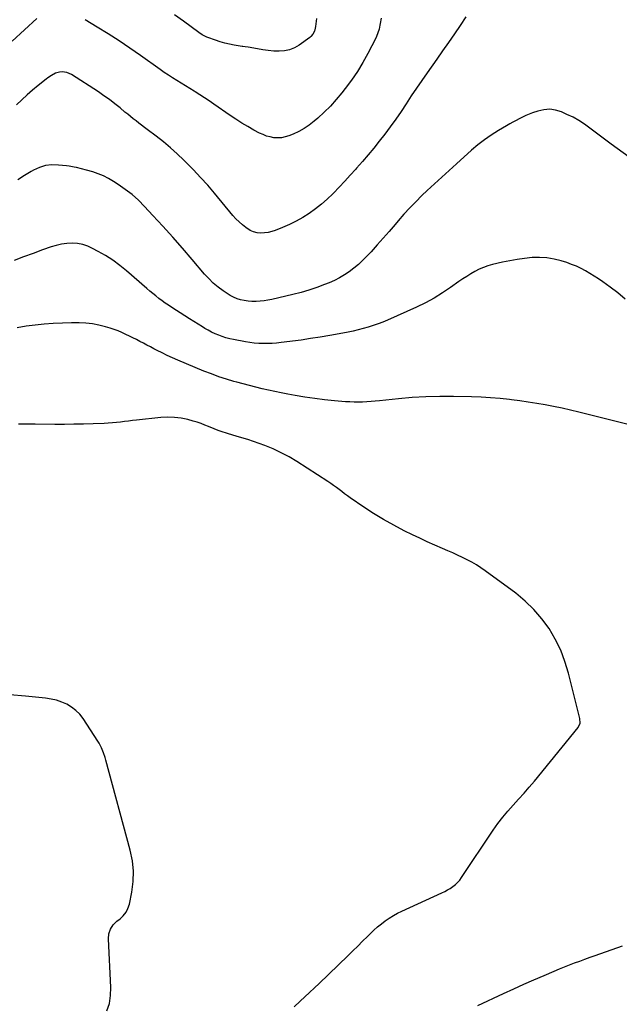
# Model space of a CAD drawing. Units: inches. Extents: x 1932044 to 1937378, y 442901 to 448242.
# Drawn here: x 1936211 to 1936698, y 446159 to 446958 of the extents above; entities that cross this region are included whole.
import ezdxf

# ---------------------------------------------------------------- set-up
doc = ezdxf.new("R2010")
doc.units = ezdxf.units.IN
doc.header["$MEASUREMENT"] = 0
doc.layers.add('7', color=7, linetype='Continuous')
doc.layers.add('8', color=7, linetype='Continuous')

msp = doc.modelspace()

# ---------------------------------------------------------------- linework, layer by layer
at = {"layer": '7', "color": 18}
for points in [[(1936225.15, 446958.98, 1854), (1936205.36, 446940.56, 1854)], [(1936573.32, 446960.25, 1852), (1936568.66, 446953.34, 1852), (1936563.93, 446946.5, 1852), (1936559.18, 446939.66, 1852), (1936554.4, 446932.84, 1852), (1936549.61, 446926.03, 1852), (1936541.77, 446914.94, 1852), (1936537.44, 446908.73, 1852), (1936533.17, 446902.49, 1852), (1936528.99, 446896.19, 1852), (1936524.86, 446889.85, 1852), (1936520.69, 446883.54, 1852), (1936516.41, 446877.31, 1852), (1936511.95, 446871.2, 1852), (1936507.39, 446865.17, 1852), (1936503, 446859.53, 1852), (1936498.55, 446853.93, 1852), (1936494.02, 446848.4, 1852), (1936489.38, 446842.96, 1852), (1936484.67, 446837.59, 1852), (1936483.98, 446836.81, 1852), (1936479.52, 446831.9, 1852), (1936475.03, 446827.03, 1852), (1936470.47, 446822.22, 1852), (1936465.86, 446817.45, 1852), (1936465.33, 446816.9, 1852), (1936460.84, 446812.58, 1852), (1936456.19, 446808.45, 1852), (1936451.31, 446804.61, 1852), (1936446.26, 446800.95, 1852), (1936446.14, 446800.86, 1852), (1936440.94, 446797.58, 1852), (1936435.62, 446794.53, 1852), (1936430.1, 446791.85, 1852), (1936424.46, 446789.41, 1852), (1936418.69, 446787.14, 1852), (1936415.8, 446786.19, 1852), (1936412.87, 446785.47, 1852), (1936409.88, 446785.09, 1852), (1936406.84, 446784.94, 1852), (1936403.87, 446785.26, 1852), (1936401.02, 446785.92, 1852), (1936398.34, 446787.11, 1852), (1936394.85, 446789.36, 1852), (1936392.01, 446791.63, 1852), (1936389.29, 446794.04, 1852), (1936386.74, 446796.62, 1852), (1936384.31, 446799.34, 1852), (1936369.42, 446817.22, 1852), (1936363.83, 446823.73, 1852), (1936358.11, 446830.13, 1852), (1936352.2, 446836.35, 1852), (1936346.17, 446842.46, 1852), (1936344.52, 446844.08, 1852), (1936339.12, 446849.18, 1852), (1936333.6, 446854.14, 1852), (1936327.9, 446858.88, 1852), (1936322.07, 446863.48, 1852), (1936314.79, 446869, 1852), (1936312.51, 446870.73, 1852), (1936310.23, 446872.48, 1852), (1936307.96, 446874.22, 1852), (1936305.69, 446875.98, 1852), (1936303.43, 446877.74, 1852), (1936301.19, 446879.52, 1852), (1936298.96, 446881.33, 1852), (1936296.75, 446883.15, 1852), (1936292.76, 446886.48, 1852), (1936288.5, 446889.9, 1852), (1936284.16, 446893.21, 1852), (1936279.71, 446896.37, 1852), (1936275.19, 446899.42, 1852), (1936253.25, 446913.68, 1852), (1936249.7, 446915.28, 1852), (1936245.83, 446915.77, 1852), (1936243.65, 446915.58, 1852), (1936240.29, 446914.6, 1852), (1936237.17, 446912.86, 1852), (1936234.21, 446910.81, 1852), (1936232.77, 446909.72, 1852), (1936226.36, 446904.63, 1852), (1936221.81, 446900.89, 1852), (1936217.33, 446897.05, 1852), (1936212.98, 446893.08, 1852), (1936208.71, 446889.02, 1852)], [(1936504.58, 446959.16, 1854), (1936503.85, 446955.04, 1854), (1936503.55, 446953.5, 1854), (1936502.84, 446950.44, 1854), (1936501.95, 446947.44, 1854), (1936500.79, 446944.53, 1854), (1936500.12, 446943.12, 1854), (1936493.78, 446930.75, 1854), (1936489.69, 446923.31, 1854), (1936485.32, 446916.04, 1854), (1936480.53, 446909.04, 1854), (1936475.47, 446902.22, 1854), (1936472.64, 446898.62, 1854), (1936468.12, 446893.21, 1854), (1936463.4, 446887.99, 1854), (1936458.38, 446883.06, 1854), (1936453.17, 446878.31, 1854), (1936450.09, 446875.66, 1854), (1936446.15, 446872.59, 1854), (1936442.03, 446869.79, 1854), (1936437.67, 446867.41, 1854), (1936433.13, 446865.3, 1854), (1936429.61, 446863.86, 1854), (1936426.68, 446862.92, 1854), (1936423.71, 446862.3, 1854), (1936420.68, 446862.16, 1854), (1936417.61, 446862.32, 1854), (1936414.56, 446862.91, 1854), (1936411.58, 446863.7, 1854), (1936408.7, 446864.81, 1854), (1936405.89, 446866.14, 1854), (1936401.39, 446868.57, 1854), (1936396.44, 446871.36, 1854), (1936391.54, 446874.25, 1854), (1936386.75, 446877.3, 1854), (1936382.02, 446880.46, 1854), (1936368.8, 446889.61, 1854), (1936365.04, 446892.17, 1854), (1936361.25, 446894.68, 1854), (1936357.42, 446897.14, 1854), (1936353.56, 446899.55, 1854), (1936352.77, 446900.03, 1854), (1936349.29, 446902.17, 1854), (1936345.8, 446904.31, 1854), (1936342.32, 446906.46, 1854), (1936338.84, 446908.6, 1854), (1936335.39, 446910.78, 1854), (1936331.96, 446913.01, 1854), (1936328.58, 446915.3, 1854), (1936325.22, 446917.64, 1854), (1936309.27, 446928.98, 1854), (1936300.66, 446934.97, 1854), (1936291.98, 446940.83, 1854), (1936283.18, 446946.5, 1854), (1936274.29, 446952.05, 1854), (1936264.46, 446958.05, 1854)], [(1936452.14, 446959.14, 1856), (1936451.31, 446952.43, 1856), (1936451.08, 446951.13, 1856), (1936450.37, 446948.62, 1856), (1936449.23, 446946.27, 1856), (1936447.6, 446944.31, 1856), (1936446.6, 446943.49, 1856), (1936437.94, 446937.44, 1856), (1936434.17, 446935.3, 1856), (1936430.25, 446933.68, 1856), (1936426.09, 446932.81, 1856), (1936421.78, 446932.46, 1856), (1936417.35, 446932.63, 1856), (1936412.94, 446932.97, 1856), (1936408.56, 446933.55, 1856), (1936404.19, 446934.29, 1856), (1936396.69, 446935.78, 1856), (1936394.21, 446936.13, 1856), (1936392.34, 446936.34, 1856), (1936391.72, 446936.43, 1856), (1936385.24, 446937.47, 1856), (1936381.41, 446938.19, 1856), (1936377.61, 446939.05, 1856), (1936373.86, 446940.11, 1856), (1936370.15, 446941.32, 1856), (1936364.01, 446943.5, 1856), (1936363.02, 446943.87, 1856), (1936359.27, 446945.77, 1856), (1936356.65, 446947.53, 1856), (1936344.14, 446956.74, 1856), (1936337.02, 446961.95, 1856)], [(1936702.55, 446731.48, 1848), (1936696.52, 446736.43, 1848), (1936690.29, 446741.16, 1848), (1936684.32, 446745.43, 1848), (1936680.9, 446747.79, 1848), (1936677.43, 446750.08, 1848), (1936673.9, 446752.26, 1848), (1936670.31, 446754.36, 1848), (1936666.64, 446756.29, 1848), (1936662.91, 446758.06, 1848), (1936659.06, 446759.6, 1848), (1936655.16, 446760.99, 1848), (1936650.61, 446762.44, 1848), (1936644.79, 446763.92, 1848), (1936638.91, 446764.94, 1848), (1936632.95, 446765.25, 1848), (1936626.94, 446765.1, 1848), (1936620.91, 446764.45, 1848), (1936614.91, 446763.63, 1848), (1936608.95, 446762.56, 1848), (1936603.01, 446761.32, 1848), (1936594.79, 446759.42, 1848), (1936591.1, 446758.39, 1848), (1936587.5, 446757.16, 1848), (1936584.02, 446755.61, 1848), (1936580.62, 446753.86, 1848), (1936577.31, 446751.9, 1848), (1936574.04, 446749.87, 1848), (1936570.83, 446747.76, 1848), (1936567.66, 446745.58, 1848), (1936560.91, 446740.79, 1848), (1936554.28, 446736.37, 1848), (1936547.49, 446732.22, 1848), (1936540.48, 446728.48, 1848), (1936533.31, 446725, 1848), (1936509.8, 446714.46, 1848), (1936505.94, 446712.81, 1848), (1936502.04, 446711.27, 1848), (1936498.09, 446709.88, 1848), (1936494.09, 446708.59, 1848), (1936490.05, 446707.44, 1848), (1936486, 446706.38, 1848), (1936481.9, 446705.45, 1848), (1936477.79, 446704.6, 1848), (1936470.6, 446703.23, 1848), (1936462.87, 446701.82, 1848), (1936455.12, 446700.51, 1848), (1936447.35, 446699.33, 1848), (1936439.56, 446698.23, 1848), (1936423.39, 446696.11, 1848), (1936419.77, 446695.72, 1848), (1936416.15, 446695.43, 1848), (1936412.52, 446695.31, 1848), (1936408.89, 446695.29, 1848), (1936405.26, 446695.45, 1848), (1936401.64, 446695.72, 1848), (1936398.04, 446696.19, 1848), (1936394.45, 446696.77, 1848), (1936384.79, 446698.61, 1848), (1936381.72, 446699.28, 1848), (1936378.68, 446700.07, 1848), (1936375.7, 446701.03, 1848), (1936372.75, 446702.11, 1848), (1936369.86, 446703.34, 1848), (1936367.01, 446704.67, 1848), (1936364.24, 446706.14, 1848), (1936361.51, 446707.7, 1848), (1936359.7, 446708.81, 1848), (1936356.11, 446711.01, 1848), (1936352.53, 446713.23, 1848), (1936348.96, 446715.47, 1848), (1936345.41, 446717.73, 1848), (1936334.65, 446724.64, 1848), (1936331.99, 446726.4, 1848), (1936329.37, 446728.19, 1848), (1936326.79, 446730.06, 1848), (1936324.25, 446731.97, 1848), (1936321.75, 446733.94, 1848), (1936319.27, 446735.94, 1848), (1936316.83, 446737.97, 1848), (1936314.41, 446740.04, 1848), (1936297.92, 446754.38, 1848), (1936292.51, 446758.77, 1848), (1936286.93, 446762.9, 1848), (1936281.07, 446766.65, 1848), (1936275.05, 446770.14, 1848), (1936270.47, 446772.59, 1848), (1936266.52, 446774.34, 1848), (1936262.46, 446775.68, 1848), (1936258.25, 446776.41, 1848), (1936253.93, 446776.72, 1848), (1936249.58, 446776.49, 1848), (1936245.27, 446775.97, 1848), (1936241.04, 446775.02, 1848), (1936236.86, 446773.78, 1848), (1936229.81, 446771.29, 1848), (1936222.16, 446768.52, 1848), (1936214.54, 446765.67, 1848), (1936206.97, 446762.7, 1848)], [(1936704.88, 446629.64, 1846), (1936664.76, 446639.8, 1846), (1936658.01, 446641.43, 1846), (1936651.24, 446642.97, 1846), (1936644.44, 446644.37, 1846), (1936637.61, 446645.68, 1846), (1936630.77, 446646.86, 1846), (1936623.91, 446647.95, 1846), (1936617.03, 446648.91, 1846), (1936610.14, 446649.79, 1846), (1936608.62, 446649.97, 1846), (1936600.95, 446650.76, 1846), (1936593.27, 446651.41, 1846), (1936585.58, 446651.84, 1846), (1936577.87, 446652.12, 1846), (1936563.23, 446652.44, 1846), (1936552.05, 446652.47, 1846), (1936540.88, 446652.21, 1846), (1936529.74, 446651.51, 1846), (1936518.61, 446650.52, 1846), (1936503.21, 446648.85, 1846), (1936499.78, 446648.52, 1846), (1936496.35, 446648.23, 1846), (1936492.91, 446648.02, 1846), (1936489.47, 446647.86, 1846), (1936486.02, 446647.8, 1846), (1936482.58, 446647.82, 1846), (1936479.14, 446647.96, 1846), (1936475.7, 446648.19, 1846), (1936466.57, 446648.95, 1846), (1936458.58, 446649.73, 1846), (1936450.61, 446650.67, 1846), (1936442.67, 446651.85, 1846), (1936434.75, 446653.18, 1846), (1936428.72, 446654.28, 1846), (1936423.5, 446655.29, 1846), (1936418.3, 446656.34, 1846), (1936413.11, 446657.49, 1846), (1936407.93, 446658.68, 1846), (1936402.77, 446659.95, 1846), (1936397.62, 446661.26, 1846), (1936392.48, 446662.62, 1846), (1936387.35, 446664.02, 1846), (1936385.16, 446664.63, 1846), (1936378.98, 446666.48, 1846), (1936372.86, 446668.47, 1846), (1936366.81, 446670.7, 1846), (1936360.82, 446673.07, 1846), (1936339.55, 446681.96, 1846), (1936335.29, 446683.8, 1846), (1936331.07, 446685.72, 1846), (1936326.89, 446687.74, 1846), (1936322.75, 446689.84, 1846), (1936320.16, 446691.2, 1846), (1936317.34, 446692.67, 1846), (1936314.52, 446694.14, 1846), (1936311.71, 446695.61, 1846), (1936308.89, 446697.08, 1846), (1936306.07, 446698.54, 1846), (1936303.24, 446699.98, 1846), (1936300.4, 446701.41, 1846), (1936297.55, 446702.82, 1846), (1936294.2, 446704.38, 1846), (1936291.12, 446705.68, 1846), (1936287.98, 446706.81, 1846), (1936284.79, 446707.84, 1846), (1936280.82, 446709.01, 1846), (1936275.58, 446710.31, 1846), (1936270.3, 446711.31, 1846), (1936264.96, 446711.86, 1846), (1936259.57, 446712.1, 1846), (1936253.3, 446712.11, 1846), (1936245.93, 446711.99, 1846), (1936238.58, 446711.7, 1846), (1936231.24, 446711.14, 1846), (1936223.91, 446710.41, 1846), (1936216.63, 446709.36, 1846), (1936209.4, 446708.05, 1846)], [(1936433.91, 446157.33, 1844), (1936438.78, 446161.84, 1844), (1936442.66, 446165.46, 1844), (1936446.52, 446169.09, 1844), (1936450.36, 446172.74, 1844), (1936454.18, 446176.41, 1844), (1936477.45, 446198.87, 1844), (1936481.47, 446202.78, 1844), (1936485.49, 446206.68, 1844), (1936489.5, 446210.6, 1844), (1936493.5, 446214.53, 1844), (1936495.86, 446216.85, 1844), (1936498.73, 446219.56, 1844), (1936501.68, 446222.18, 1844), (1936504.73, 446224.68, 1844), (1936507.85, 446227.1, 1844), (1936511.1, 446229.34, 1844), (1936514.42, 446231.44, 1844), (1936517.88, 446233.33, 1844), (1936521.41, 446235.07, 1844), (1936553.85, 446249.81, 1844), (1936556.15, 446250.94, 1844), (1936558.41, 446252.15, 1844), (1936560.59, 446253.48, 1844), (1936562.72, 446254.91, 1844), (1936564.71, 446256.49, 1844), (1936566.57, 446258.21, 1844), (1936568.24, 446260.12, 1844), (1936569.77, 446262.15, 1844), (1936595.49, 446300.64, 1844), (1936599.23, 446305.95, 1844), (1936603.15, 446311.13, 1844), (1936607.31, 446316.1, 1844), (1936611.65, 446320.94, 1844), (1936616.07, 446325.72, 1844), (1936620.41, 446330.57, 1844), (1936624.65, 446335.51, 1844), (1936628.82, 446340.51, 1844), (1936664.24, 446383.92, 1844), (1936665.83, 446387.35, 1844), (1936665.72, 446391.15, 1844), (1936656.54, 446427.9, 1844), (1936653.64, 446437.41, 1844), (1936650.15, 446446.67, 1844), (1936645.75, 446455.52, 1844), (1936640.75, 446464.12, 1844), (1936634.89, 446472.14, 1844), (1936628.51, 446479.67, 1844), (1936621.35, 446486.47, 1844), (1936613.68, 446492.78, 1844), (1936588.87, 446511.01, 1844), (1936585.35, 446513.47, 1844), (1936581.76, 446515.8, 1844), (1936578.06, 446517.95, 1844), (1936574.28, 446519.99, 1844), (1936570.43, 446521.89, 1844), (1936566.56, 446523.75, 1844), (1936562.65, 446525.53, 1844), (1936558.72, 446527.26, 1844), (1936554.27, 446529.17, 1844), (1936548.11, 446531.86, 1844), (1936541.98, 446534.61, 1844), (1936535.9, 446537.45, 1844), (1936529.84, 446540.35, 1844), (1936523.19, 446543.59, 1844), (1936514.76, 446547.94, 1844), (1936506.48, 446552.53, 1844), (1936498.42, 446557.5, 1844), (1936490.5, 446562.72, 1844), (1936479.51, 446570.32, 1844), (1936477.21, 446571.94, 1844), (1936474.93, 446573.59, 1844), (1936472.68, 446575.28, 1844), (1936470.45, 446576.99, 1844), (1936468.21, 446578.69, 1844), (1936465.94, 446580.35, 1844), (1936463.63, 446581.95, 1844), (1936461.28, 446583.5, 1844), (1936436.1, 446599.62, 1844), (1936429.83, 446603.35, 1844), (1936423.42, 446606.8, 1844), (1936416.81, 446609.84, 1844), (1936410.05, 446612.59, 1844), (1936405.58, 446614.25, 1844), (1936400.94, 446615.91, 1844), (1936396.27, 446617.49, 1844), (1936391.56, 446618.96, 1844), (1936386.83, 446620.35, 1844), (1936380.77, 446622.06, 1844), (1936379.05, 446622.56, 1844), (1936375.65, 446623.63, 1844), (1936372.28, 446624.82, 1844), (1936368.97, 446626.12, 1844), (1936364.55, 446628.04, 1844), (1936361.5, 446629.3, 1844), (1936358.42, 446630.47, 1844), (1936355.29, 446631.5, 1844), (1936352.12, 446632.43, 1844), (1936347.71, 446633.63, 1844), (1936342.29, 446634.78, 1844), (1936336.84, 446635.52, 1844), (1936331.34, 446635.65, 1844), (1936325.81, 446635.37, 1844), (1936306.02, 446633.27, 1844), (1936302.77, 446632.91, 1844), (1936299.51, 446632.54, 1844), (1936296.26, 446632.14, 1844), (1936293.01, 446631.73, 1844), (1936289.76, 446631.35, 1844), (1936286.5, 446631.03, 1844), (1936283.23, 446630.79, 1844), (1936279.96, 446630.62, 1844), (1936270.94, 446630.27, 1844), (1936263.16, 446630.02, 1844), (1936255.38, 446629.85, 1844), (1936247.59, 446629.78, 1844), (1936239.8, 446629.79, 1844), (1936223.8, 446629.91, 1844), (1936217.12, 446629.91, 1844), (1936210.45, 446629.85, 1844)], [(1936282.07, 446154.02, 1842), (1936284.06, 446160.11, 1842), (1936285.01, 446166.46, 1842), (1936285.26, 446172.97, 1842), (1936283.42, 446212.52, 1842), (1936283.71, 446216.58, 1842), (1936284.95, 446220.45, 1842), (1936287.09, 446223.91, 1842), (1936290.01, 446226.73, 1842), (1936292.73, 446228.76, 1842), (1936295.39, 446231.25, 1842), (1936297.61, 446234.03, 1842), (1936299.16, 446237.22, 1842), (1936300.28, 446240.69, 1842), (1936302.22, 446250.39, 1842), (1936303.32, 446258.92, 1842), (1936303.63, 446267.42, 1842), (1936302.75, 446275.89, 1842), (1936301.08, 446284.33, 1842), (1936281.17, 446357.5, 1842), (1936280.58, 446359.53, 1842), (1936279.28, 446363.53, 1842), (1936277.74, 446367.45, 1842), (1936275.83, 446371.19, 1842), (1936274.73, 446372.98, 1842), (1936262.75, 446391.13, 1842), (1936260, 446394.65, 1842), (1936256.94, 446397.82, 1842), (1936253.42, 446400.46, 1842), (1936249.58, 446402.76, 1842), (1936245.43, 446404.53, 1842), (1936241.2, 446406, 1842), (1936236.83, 446406.99, 1842), (1936232.37, 446407.68, 1842), (1936216.09, 446409.27, 1842), (1936203.43, 446410.51, 1842)], [(1936583.09, 446158.48, 1846), (1936603.91, 446168.3, 1846), (1936612.04, 446172.07, 1846), (1936620.2, 446175.76, 1846), (1936628.41, 446179.36, 1846), (1936636.65, 446182.88, 1846), (1936645, 446186.38, 1846), (1936649.09, 446188.08, 1846), (1936653.2, 446189.74, 1846), (1936657.33, 446191.36, 1846), (1936661.46, 446192.96, 1846), (1936665.61, 446194.51, 1846), (1936669.77, 446196.05, 1846), (1936673.94, 446197.54, 1846), (1936678.12, 446199.02, 1846), (1936700.41, 446206.77, 1846)]]:
    msp.add_polyline3d(points, dxfattribs=at)
at = {"layer": '8', "color": 18}
msp.add_polyline3d([(1936705.82, 446846.47, 1850), (1936691.19, 446857.03, 1850), (1936686.8, 446860.25, 1850), (1936682.43, 446863.5, 1850), (1936678.1, 446866.8, 1850), (1936673.81, 446870.15, 1850), (1936669.42, 446873.34, 1850), (1936664.89, 446876.29, 1850), (1936660.16, 446878.9, 1850), (1936655.28, 446881.27, 1850), (1936650.76, 446883.27, 1850), (1936646.01, 446884.73, 1850), (1936641.23, 446885.45, 1850), (1936636.41, 446885.06, 1850), (1936631.57, 446883.94, 1850), (1936627.42, 446882.45, 1850), (1936624.65, 446881.39, 1850), (1936621.92, 446880.27, 1850), (1936619.24, 446879.04, 1850), (1936616.58, 446877.73, 1850), (1936613.96, 446876.36, 1850), (1936611.36, 446874.95, 1850), (1936608.78, 446873.5, 1850), (1936606.22, 446872.01, 1850), (1936599.61, 446868.12, 1850), (1936593.89, 446864.5, 1850), (1936588.32, 446860.66, 1850), (1936583, 446856.49, 1850), (1936577.83, 446852.1, 1850), (1936565.67, 446841.1, 1850), (1936562.69, 446838.42, 1850), (1936559.71, 446835.73, 1850), (1936556.72, 446833.06, 1850), (1936553.74, 446830.38, 1850), (1936550.76, 446827.7, 1850), (1936547.8, 446824.99, 1850), (1936544.88, 446822.25, 1850), (1936541.97, 446819.49, 1850), (1936537.64, 446815.33, 1850), (1936532.66, 446810.4, 1850), (1936527.78, 446805.37, 1850), (1936523.06, 446800.19, 1850), (1936518.44, 446794.92, 1850), (1936515.9, 446791.92, 1850), (1936511.1, 446786.34, 1850), (1936506.25, 446780.8, 1850), (1936501.34, 446775.33, 1850), (1936496.38, 446769.89, 1850), (1936492.77, 446765.99, 1850), (1936489.48, 446762.64, 1850), (1936486.06, 446759.45, 1850), (1936482.44, 446756.48, 1850), (1936478.69, 446753.65, 1850), (1936474.77, 446751.08, 1850), (1936470.75, 446748.7, 1850), (1936466.57, 446746.59, 1850), (1936462.29, 446744.67, 1850), (1936458.57, 446743.14, 1850), (1936452.3, 446740.75, 1850), (1936445.96, 446738.58, 1850), (1936439.53, 446736.73, 1850), (1936433.02, 446735.08, 1850), (1936415.95, 446731.21, 1850), (1936412.74, 446730.58, 1850), (1936409.53, 446730.07, 1850), (1936406.28, 446729.75, 1850), (1936403.03, 446729.54, 1850), (1936399.56, 446729.55, 1850), (1936396.54, 446729.75, 1850), (1936393.54, 446730.21, 1850), (1936390.57, 446730.85, 1850), (1936387.68, 446731.77, 1850), (1936384.88, 446732.88, 1850), (1936382.2, 446734.28, 1850), (1936379.62, 446735.88, 1850), (1936376.29, 446738.18, 1850), (1936372.25, 446741.23, 1850), (1936368.38, 446744.47, 1850), (1936364.78, 446748, 1850), (1936361.36, 446751.73, 1850), (1936351.33, 446763.56, 1850), (1936343.51, 446772.65, 1850), (1936335.6, 446781.65, 1850), (1936327.55, 446790.53, 1850), (1936319.41, 446799.32, 1850), (1936312.53, 446806.64, 1850), (1936307.6, 446811.53, 1850), (1936302.45, 446816.16, 1850), (1936296.99, 446820.42, 1850), (1936291.32, 446824.42, 1850), (1936287.53, 446826.9, 1850), (1936283.5, 446829.27, 1850), (1936279.36, 446831.39, 1850), (1936275.03, 446833.11, 1850), (1936270.58, 446834.57, 1850), (1936265.47, 446835.99, 1850), (1936261.5, 446837.05, 1850), (1936257.52, 446838.05, 1850), (1936255.52, 446838.49, 1850), (1936251.48, 446839.19, 1850), (1936249.44, 446839.45, 1850), (1936242.78, 446840.16, 1850), (1936237.51, 446840.23, 1850), (1936232.37, 446839.67, 1850), (1936227.42, 446838.18, 1850), (1936222.6, 446836.06, 1850), (1936220.72, 446835.02, 1850), (1936215.17, 446831.72, 1850), (1936209.75, 446828.22, 1850)], dxfattribs=at)

doc.saveas('drawing.dxf')
